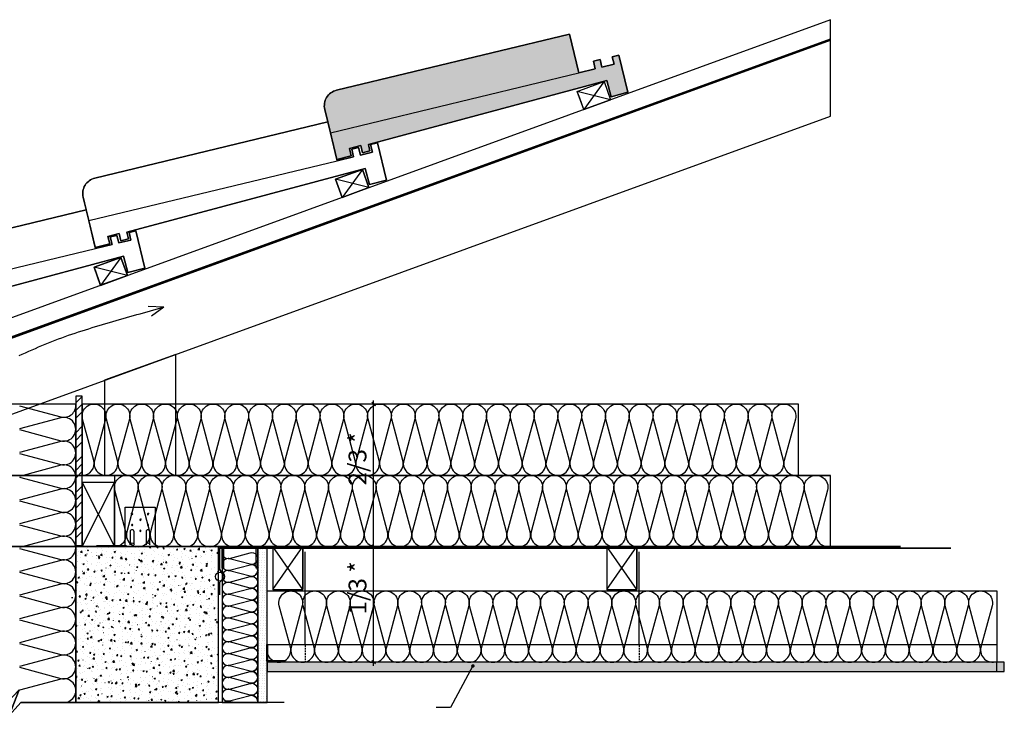
# Model space of a CAD drawing. Extents: x 38463 to 40538, y -14052 to -12831.
# Drawn here: x 39158 to 40538, y -13806 to -12831 of the extents above; entities that cross this region are included whole.
import ezdxf

# ---------------------------------------------------------------- set-up
doc = ezdxf.new("R2010")
doc.units = 0
doc.header["$LTSCALE"] = 5
doc.linetypes.add('CADWORK_22', pattern=[0])
doc.linetypes.add('DASHEDX2', pattern=[3.75, 2.5, -1.25])
doc.layers.get('0').update_dxf_attribs({"linetype": 'CONTINUOUS'})
doc.layers.add('Ech.1_5', color=7, linetype='CONTINUOUS')
doc.styles.add('ARIAL', font='txt')
pattern_1 = [(0, (0, 0), (3.75, 3.535), [0, -3.535])]

# ---------------------------------------------------------------- blocks, each defined once
blk = doc.blocks.new('CDWK_EXTR_4')
at = {"lineweight": -2}
h = blk.add_hatch(color=0, dxfattribs=at)
edge = h.paths.add_edge_path()
edge.add_arc((0, 0), 0.5, 0, 360)
blk = doc.blocks.new('*D17')
at = {"layer": 'Ech.1_5', "color": 190, "lineweight": -2}
for p, q in [((39648.7, -13569.8), (39652.9, -13569.8)), ((39656.2, -13572.3), (39651.2, -13567.3)), ((39653.7, -13736.8), (39653.7, -13564.8)), ((39656.2, -13734.3), (39651.2, -13729.3)), ((39648.7, -13731.8), (39655.6, -13731.8))]:
    blk.add_line(p, q, dxfattribs=at)
at = {"layer": 'Ech.1_5', "color": 190, "lineweight": 18, "style": 'ARIAL'}
blk.add_text('1/3 *', height=25, rotation=90, dxfattribs=at).set_placement((39643.7, -13665.1))
blk = doc.blocks.new('*D18')
at = {"layer": 'Ech.1_5', "color": 190, "lineweight": -2}
for p, q in [((39658.7, -13369.8), (39629.5, -13369.8)), ((39656.2, -13372.3), (39651.2, -13367.3)), ((39653.7, -13574.8), (39653.7, -13364.8)), ((39656.2, -13572.3), (39651.2, -13567.3)), ((39658.7, -13569.8), (39652.9, -13569.8))]:
    blk.add_line(p, q, dxfattribs=at)
at = {"layer": 'Ech.1_5', "color": 190, "lineweight": 18, "style": 'ARIAL'}
blk.add_text('2/3 *', height=25, rotation=90, dxfattribs=at).set_placement((39643.7, -13484.1))

msp = doc.modelspace()

# ---------------------------------------------------------------- hatches: boundary and pattern name
at = {"layer": 'Ech.1_5', "linetype": 'CONTINUOUS'}
for color, points in [(15, [(39980.4, -12916.1), (39986.5, -12938.9), (40010.2, -12932.5), (39997.6, -12880.3), (39988.2, -12882.6), (39990.8, -12893.3), (39973.8, -12897.4), (39971.2, -12886.7), (39961.8, -12889), (39964.4, -12899.6), (39941.3, -12905.2), (39928.2, -12850.8), (39601.7, -12929.7, 0.414214), (39585.3, -12956.6), (39589.5, -12974.1), (39589.6, -12974.1), (39602.3, -13026.7), (39622.5, -13021.8), (39620, -13011.3), (39635.8, -13007.2), (39638.3, -13017.5), (39648.7, -13014.7), (39646.6, -13005.6)]), (9, [(39443.4, -13599.8), (39441.4, -13599.8), (39441.4, -13569.8), (39491.3, -13569.8), (39491.3, -13599.8), (39489.3, -13599.8), (39489.3, -13597.8), (39489.3, -13571.8), (39443.4, -13571.8), (39443.4, -13597.8)]), (253, [(40537.7, -13731.8), (39504.4, -13731.8), (39504.4, -13744.8), (40537.7, -13744.8)])]:
    msp.add_hatch(color=color, dxfattribs=at).paths.add_polyline_path(points)
h = msp.add_hatch(dxfattribs=at)
h.set_pattern_fill('CDWK10A', color=190, style=0, pattern_type=2)
h.set_pattern_definition([(45, (0, 0), (0, 42.000002), []), (45, (0, 10.8), (0, 42.000002), []), (45, (0, 21.6), (0, 42.000002), [])])
h.paths.add_polyline_path([(39236.4, -13568.2), (39245.4, -13568.2), (39245.4, -13358.7), (39236.4, -13358.7)])
h = msp.add_hatch(dxfattribs=at)
h.set_pattern_fill('AR-CONC', color=9, scale=0.118111, angle=45, style=0, pattern_type=2)
h.set_pattern_definition([(50, (0, 0), (-18.8428364, 1.6485344), [1.970293, -21.673223]), (355, (0, 0), (-3.645078, 19.760518), [1.576234, -17.338579]), (100.4514, (1.57, -0.137), (-15.197772, -18.1119724), [1.674491, -18.419405]), (46.1842, (0, 5.254), (-28.037034, 4.348279), [2.955439, -32.509832]), (96.6356, (2.336, 4.892), (-24.554126, -25.590634), [2.511737, -27.629104]), (351.184204, (0, 5.254), (24.554103, 25.590657), [2.364352, -26.007868]), (21, (2.627, 3.94), (-15.6810907, 10.577029), [1.970293, -21.673223]), (326, (2.627, 3.94), (6.392033, 19.050107), [1.576234, -17.338579]), (71.4514, (3.934, 3.06), (-22.07313, -8.473062), [1.674491, -18.419405]), (37.5, (0, 0), (0.3194453, 8.7453125), [0.01875, -17.1284133, 0.01875, -17.601285, 0.01875, -17.4042535]), (7.5, (0, 0), (6.9109882, 10.3614222), [0.01875, -10.035358, 0.01875, -16.734354, 0.01875, -6.6333206]), (-32.5, (-5.858, 0), (14.0238206, -0.59253), [0.01875, -6.567643, 0.01875, -20.4910487, 0.01875, -27.1900445]), (-42.5, (-8.485, 0), (15.3206357, 2.6298154), [0.01875, -8.5379362, 0.01875, -13.608158, 0.01875, -19.3088722])])
h.paths.add_polyline_path([(39436.4, -13788.4), (39436.4, -13569.8), (39236.4, -13569.8), (39236.4, -13788.4)])
h = msp.add_hatch(dxfattribs=at)
h.set_pattern_fill('DOTS2', color=9, scale=4.72441, style=0, pattern_type=2)
h.set_pattern_definition(pattern_1)
h.paths.add_polyline_path([(39491.4, -13569.8), (39491.4, -13788.4), (39504.4, -13788.4), (39504.4, -13569.8)])
h = msp.add_hatch(dxfattribs=at)
h.set_pattern_fill('DOTS2', color=190, scale=4.72441, style=0, pattern_type=2)
h.set_pattern_definition(pattern_1)
h.paths.add_polyline_path([(39504.4, -13731.8), (39504.4, -13744.8), (40527, -13744.8), (40527, -13731.8)])

# ---------------------------------------------------------------- linework, layer by layer
at = {"layer": 'Ech.1_5', "color": 7}
for p, q in [((39593.2, -12989.3), (39941.3, -12905.2)), ((39160.9, -13569.8), (39318.1, -13569.8)), ((39248.9, -13569.8), (39274.1, -13569.8)), ((39265.5, -13568.2), (39307.5, -13568.2))]:
    msp.add_line(p, q, dxfattribs=at)
at = {"layer": 'Ech.1_5', "color": 190, "linetype": 'CONTINUOUS', "lineweight": -3}
for p, q in [((39593.2, -12989.3), (39941.2, -12905.2)), ((39254.6, -13112.5), (39602.6, -13028.5)), ((38916, -13235.8), (39264.1, -13151.8)), ((39359.6, -13233.8), (39337.8, -13233.2)), ((39359.6, -13233.8), (39342.4, -13246.4))]:
    msp.add_line(p, q, dxfattribs=at)
at = {"layer": 'Ech.1_5', "color": 140}
msp.add_line((39236.4, -13569.8), (39283.8, -13569.8), dxfattribs=at)
at = {"layer": 'Ech.1_5', "color": 1, "linetype": 'CADWORK_22', "lineweight": 35}
msp.add_line((39515.5, -13569.8), (40392.4, -13569.8), dxfattribs=at).dxf.unprotected_set("ltscale", -5)
at = {"layer": 'Ech.1_5', "ltscale": 0.2}
for p, q in [((39557.7, -13707.9), (39557.7, -13577.3)), ((40025.9, -13707.9), (40025.9, -13577.3))]:
    msp.add_line(p, q, dxfattribs=at)
at = {"layer": 'Ech.1_5', "linetype": 'DASHEDX2', "ltscale": 0.2}
for p, q in [((39557.7, -13707.9), (39557.7, -13731.8)), ((40025.9, -13707.9), (40025.9, -13731.8))]:
    msp.add_line(p, q, dxfattribs=at)
at = {"layer": 'Ech.1_5', "color": 7, "linetype": 'CONTINUOUS', "lineweight": -3}
for points in [[(40294.3, -12859.4), (40294.3, -12830.7), (38641.2, -13432.6), (38650.4, -13457.9)], [(39236.4, -13568.2), (39245.4, -13568.2), (39245.4, -13358.7), (39236.4, -13358.7)], [(39245.4, -13569.8), (39290.4, -13569.8), (39290.4, -13479.8), (39266.8, -13479.8), (39245.4, -13479.8)], [(39504.4, -13731.8), (39504.4, -13744.8), (40527, -13744.8), (40527, -13731.8)]]:
    msp.add_lwpolyline(points, close=True, dxfattribs=at)
at = {"layer": 'Ech.1_5'}
for points in [[(40294.3, -12859.4), (40294.3, -12830.7), (38641.2, -13432.6), (38650.4, -13457.9), (40294.3, -12859.4)], [(40294.3, -12859.6), (39784.6, -13045.1), (38984.5, -13336.4), (38635.4, -13463.4), (38635.4, -13469.8), (38910.1, -13469.8), (38984.5, -13442.8), (39784.6, -13151.6), (40294.3, -12966)], [(39376.5, -13300.1), (39276.5, -13336.5), (39276.5, -13469.8), (39376.5, -13469.8), (39376.5, -13354.7)], [(40294.3, -13569.8), (38635.4, -13569.8), (38635.4, -13469.8), (40294.3, -13469.8)], [(39305.4, -13514.2), (39347.4, -13514.2), (39347.4, -13569.8), (39305.4, -13569.8), (39305.4, -13514.2)], [(40527, -13731.8), (39504.4, -13731.8), (39504.4, -13707.2), (40527, -13707.2)], [(40537.7, -13731.8), (39504.4, -13731.8), (39504.4, -13744.8), (40537.7, -13744.8), (40537.7, -13731.8)]]:
    msp.add_lwpolyline(points, dxfattribs=at)
at = {"layer": 'Ech.1_5', "color": 190, "linetype": 'CONTINUOUS', "lineweight": -3}
for points in [[(38984.5, -13336.4), (38635.4, -13463.4), (38635.4, -13469.8), (38910.1, -13469.8), (38984.5, -13442.8), (39784.6, -13151.6), (40294.3, -12966), (40294.3, -12859.6), (39784.6, -13045.1)], [(39976.7, -12917.6), (39985.9, -12943), (39948.3, -12956.7), (39942.6, -12940.9), (39939.1, -12931.3), (39942.6, -12930.1)], [(39638.1, -13040.9), (39600.5, -13054.6), (39609.7, -13079.9), (39647.3, -13066.3)], [(39299.5, -13164.2), (39261.9, -13177.9), (39271.1, -13203.2), (39308.7, -13189.6)], [(39376.5, -13300.1), (39276.5, -13336.5), (39276.5, -13469.8), (39376.5, -13469.8)], [(39236.4, -13788.4), (39236.4, -13665.6), (39236.4, -13369.8), (39136.4, -13369.8), (39136.4, -13788.4), (39140.4, -13788.4), (39156.9, -13770.4), (39142.8, -13806.4), (39159.3, -13788.4)], [(39245.4, -13369.8), (39245.4, -13469.8), (40249.1, -13469.8), (40249.1, -13369.8)], [(40294.3, -13569.8), (40294.3, -13469.8), (38635.4, -13469.8), (38635.4, -13569.8)], [(39290.6, -13469.8), (39290.6, -13569.8), (40294.3, -13569.8), (40294.3, -13469.8)], [(39554.5, -13629.8), (39554.5, -13569.8), (39512.5, -13569.8), (39512.5, -13629.8)], [(40022.6, -13629.8), (40022.6, -13569.8), (39980.6, -13569.8), (39980.6, -13629.8)], [(39504.4, -13631.8), (40527, -13631.8), (40527, -13731.8), (39504.4, -13731.8)], [(40537.7, -13731.8), (39504.4, -13731.8), (39504.4, -13744.8), (40537.7, -13744.8)]]:
    msp.add_lwpolyline(points, close=True, dxfattribs=at)
at = {"layer": 'Ech.1_5', "color": 150, "linetype": 'CADWORK_22', "lineweight": 35, "elevation": 2500}
msp.add_lwpolyline([(38648, -13454.6), (38699, -13435.8), (38705.9, -13436.1), (40294.3, -12858)], dxfattribs=at)
at = {"layer": 'Ech.1_5', "color": 190, "linetype": 'CONTINUOUS', "lineweight": -3}
for points in [[(39980.4, -12916.1), (39986.5, -12938.9), (40010.2, -12932.5), (39997.6, -12880.3), (39988.2, -12882.6), (39990.8, -12893.3), (39973.8, -12897.4), (39971.2, -12886.7), (39961.8, -12889), (39964.4, -12899.6), (39941.3, -12905.2), (39928.2, -12850.8), (39601.7, -12929.7, 0.414214), (39585.3, -12956.6), (39589.5, -12974.1), (39589.6, -12974.1), (39602.3, -13026.7), (39622.5, -13021.8), (39620, -13011.3), (39635.8, -13007.2), (39638.3, -13017.5), (39648.7, -13014.7), (39646.6, -13005.6)], [(39641.8, -13039.3), (39647.9, -13062.1), (39671.6, -13055.7), (39659, -13003.6), (39649.6, -13005.8), (39652.2, -13016.5), (39635.2, -13020.6), (39632.6, -13009.9), (39623.2, -13012.2), (39625.8, -13022.9), (39602.7, -13028.5), (39602.3, -13026.7), (39602.2, -13026.7), (39593.2, -12989.3), (39589.5, -12974.1), (39263.1, -13052.9, 0.414214), (39246.7, -13079.8), (39250.9, -13097.4), (39251, -13097.4), (39263.7, -13149.9), (39283.9, -13145.1), (39281.4, -13134.6), (39297.2, -13130.4), (39299.7, -13140.7), (39310.1, -13137.9), (39307.9, -13128.9)]]:
    msp.add_lwpolyline(points, format="xyb", close=True, dxfattribs=at)
for points in [[(39988.2, -12882.6), (39997.6, -12880.3), (40010.2, -12932.5), (39986.5, -12938.9), (39980.4, -12916.1), (39646.6, -13005.6), (39648.7, -13014.7), (39638.3, -13017.5), (39635.8, -13007.2), (39620, -13011.3), (39622.5, -13021.8), (39602.2, -13026.7), (39593.2, -12989.3), (39585.3, -12956.6, -0.414214), (39601.7, -12929.7), (39928.2, -12850.8), (39941.3, -12905.2), (39964.4, -12899.6), (39961.8, -12889), (39971.2, -12886.7), (39973.8, -12897.4), (39990.8, -12893.3), (39988.2, -12882.6)], [(39649.6, -13005.8), (39659, -13003.6), (39671.6, -13055.7), (39647.9, -13062.1), (39641.8, -13039.3), (39307.9, -13128.9), (39310.1, -13137.9), (39299.7, -13140.7), (39297.2, -13130.4), (39281.4, -13134.6), (39283.9, -13145.1), (39263.6, -13150), (39254.6, -13112.5), (39246.7, -13079.8, -0.414214), (39263.1, -13052.9), (39589.6, -12974.1), (39602.7, -13028.5), (39625.8, -13022.9), (39623.2, -13012.2), (39632.6, -13009.9), (39635.2, -13020.6), (39652.2, -13016.5), (39649.6, -13005.8)], [(39311, -13129.1), (39320.4, -13126.9), (39333, -13179.1), (39309.3, -13185.4), (39303.2, -13162.6), (38969.4, -13252.2), (38971.5, -13261.2), (38961.1, -13264), (38958.6, -13253.7), (38942.8, -13257.9), (38945.3, -13268.4), (38925, -13273.3), (38916, -13235.8), (38908.1, -13203.1, -0.414214), (38924.5, -13176.2), (39251, -13097.4), (39264.1, -13151.8), (39287.2, -13146.2), (39284.6, -13135.5), (39294, -13133.2), (39296.6, -13143.9), (39313.6, -13139.8), (39311, -13129.1)], [(38969.4, -13252.2), (39303.2, -13162.6), (39309.3, -13185.4), (39333, -13179.1), (39320.4, -13126.9), (39311, -13129.1), (39313.6, -13139.8), (39296.6, -13143.9), (39294, -13133.2), (39284.6, -13135.5), (39287.2, -13146.2), (39264.1, -13151.8), (39263.7, -13149.9), (39263.6, -13150), (39254.6, -13112.5), (39250.9, -13097.4), (38924.5, -13176.2, 0.414214)], [(39157.4, -13372.3), (39215.4, -13387.8, 0.529051), (39236.3, -13369.8)], [(39245.4, -13469.8, 0.493146), (39261.5, -13448.9), (39245.9, -13390.8, -1.303226), (39278.1, -13390.8), (39262.6, -13448.9, 1.303226), (39294.8, -13448.9), (39279.3, -13390.8, -1.303226), (39311.5, -13390.8), (39295.9, -13448.9, 1.303226), (39328.1, -13448.9), (39312.6, -13390.8, -1.303226), (39344.8, -13390.8), (39329.3, -13448.9, 1.303226), (39361.5, -13448.9), (39345.9, -13390.8, -1.303226), (39378.1, -13390.8), (39362.6, -13448.9, 1.303226), (39394.8, -13448.9), (39379.3, -13390.8, -1.303226), (39411.5, -13390.8), (39395.9, -13448.9, 1.303226), (39428.1, -13448.9), (39412.6, -13390.8, -1.303226), (39444.8, -13390.8), (39429.3, -13448.9, 1.303226), (39461.5, -13448.9), (39445.9, -13390.8, -1.303226), (39478.1, -13390.8), (39462.6, -13448.9, 1.303226), (39494.8, -13448.9), (39479.3, -13390.8, -1.303226), (39511.5, -13390.8), (39495.9, -13448.9, 1.303226), (39528.1, -13448.9), (39512.6, -13390.8, -1.303226), (39544.8, -13390.8), (39529.3, -13448.9, 1.303226), (39561.5, -13448.9), (39545.9, -13390.8, -1.303226), (39578.1, -13390.8), (39562.6, -13448.9, 1.303226), (39594.8, -13448.9), (39579.3, -13390.8, -1.303226), (39611.5, -13390.8), (39595.9, -13448.9, 1.303226), (39628.1, -13448.9), (39612.6, -13390.8, -1.303226), (39644.8, -13390.8), (39629.3, -13448.9, 1.303226), (39661.5, -13448.9), (39645.9, -13390.8, -1.303226), (39678.1, -13390.8), (39662.6, -13448.9, 1.303226), (39694.8, -13448.9), (39679.3, -13390.8, -1.303226), (39711.5, -13390.8), (39695.9, -13448.9, 1.303226), (39728.1, -13448.9), (39712.6, -13390.8, -1.303226), (39744.8, -13390.8), (39729.3, -13448.9, 1.303226), (39761.5, -13448.9), (39745.9, -13390.8, -1.303226), (39778.1, -13390.8), (39762.6, -13448.9, 1.303226), (39794.8, -13448.9), (39779.3, -13390.8, -1.303226), (39811.5, -13390.8), (39795.9, -13448.9, 1.303226), (39828.1, -13448.9), (39812.6, -13390.8, -1.303226), (39844.8, -13390.8), (39829.3, -13448.9, 1.303226), (39861.5, -13448.9), (39845.9, -13390.8, -1.303226), (39878.1, -13390.8), (39862.6, -13448.9, 1.303226), (39894.8, -13448.9), (39879.3, -13390.8, -1.303226), (39911.5, -13390.8), (39895.9, -13448.9, 1.303226), (39928.1, -13448.9), (39912.6, -13390.8, -1.303226), (39944.8, -13390.8), (39929.3, -13448.9, 1.303226), (39961.5, -13448.9), (39945.9, -13390.8, -1.303226), (39978.1, -13390.8), (39962.6, -13448.9, 1.303226), (39994.8, -13448.9), (39979.3, -13390.8, -1.303226), (40011.5, -13390.8), (39995.9, -13448.9, 1.303226), (40028.1, -13448.9), (40012.6, -13390.8, -1.303226), (40044.8, -13390.8), (40029.3, -13448.9, 1.303226), (40061.5, -13448.9), (40045.9, -13390.8, -1.303226), (40078.1, -13390.8), (40062.6, -13448.9, 1.303226), (40094.8, -13448.9), (40079.3, -13390.8, -1.303226), (40111.5, -13390.8), (40095.9, -13448.9, 1.303226), (40128.1, -13448.9), (40112.6, -13390.8, -1.303226), (40144.8, -13390.8), (40129.3, -13448.9, 1.303226), (40161.5, -13448.9), (40145.9, -13390.8, -1.303226), (40178.1, -13390.8), (40162.6, -13448.9, 1.303226), (40194.8, -13448.9), (40179.3, -13390.8, -1.303226), (40211.5, -13390.8), (40195.9, -13448.9, 1.303226), (40228.1, -13448.9), (40212.6, -13390.8, -1.303226), (40244.8, -13390.8), (40229.3, -13448.9, 0.56528), (40249.1, -13469.4)], [(39157.4, -13405.6), (39215.4, -13421.2, 1.303226), (39215.4, -13389), (39157.4, -13404.5, -1.303226)], [(39157.4, -13439), (39215.4, -13454.5, 1.303226), (39215.4, -13422.3), (39157.4, -13437.8, -1.303226)], [(39157.4, -13472.3), (39215.4, -13487.8, 1.303226), (39215.4, -13455.6), (39157.4, -13471.2, -1.303226)], [(39290.6, -13569.8, 0.493146), (39306.7, -13548.9), (39291.1, -13490.8, -1.303226), (39323.3, -13490.8), (39307.8, -13548.9, 1.303226), (39340, -13548.9), (39324.5, -13490.8, -1.303226), (39356.7, -13490.8), (39341.1, -13548.9, 1.303226), (39373.3, -13548.9), (39357.8, -13490.8, -1.303226), (39390, -13490.8), (39374.5, -13548.9, 1.303226), (39406.7, -13548.9), (39391.1, -13490.8, -1.303226), (39423.3, -13490.8), (39407.8, -13548.9, 1.303226), (39440, -13548.9), (39424.5, -13490.8, -1.303226), (39456.7, -13490.8), (39441.1, -13548.9, 1.303226), (39473.3, -13548.9), (39457.8, -13490.8, -1.303226), (39490, -13490.8), (39474.5, -13548.9, 1.303226), (39506.7, -13548.9), (39491.1, -13490.8, -1.303226), (39523.3, -13490.8), (39507.8, -13548.9, 1.303226), (39540, -13548.9), (39524.5, -13490.8, -1.303226), (39556.7, -13490.8), (39541.1, -13548.9, 1.303226), (39573.3, -13548.9), (39557.8, -13490.8, -1.303226), (39590, -13490.8), (39574.5, -13548.9, 1.303226), (39606.7, -13548.9), (39591.1, -13490.8, -1.303226), (39623.3, -13490.8), (39607.8, -13548.9, 1.303226), (39640, -13548.9), (39624.5, -13490.8, -1.303226), (39656.7, -13490.8), (39641.1, -13548.9, 1.303226), (39673.3, -13548.9), (39657.8, -13490.8, -1.303226), (39690, -13490.8), (39674.5, -13548.9, 1.303226), (39706.7, -13548.9), (39691.1, -13490.8, -1.303226), (39723.3, -13490.8), (39707.8, -13548.9, 1.303226), (39740, -13548.9), (39724.5, -13490.8, -1.303226), (39756.7, -13490.8), (39741.1, -13548.9, 1.303226), (39773.3, -13548.9), (39757.8, -13490.8, -1.303226), (39790, -13490.8), (39774.5, -13548.9, 1.303226), (39806.7, -13548.9), (39791.1, -13490.8, -1.303226), (39823.3, -13490.8), (39807.8, -13548.9, 1.303226), (39840, -13548.9), (39824.5, -13490.8, -1.303226), (39856.7, -13490.8), (39841.1, -13548.9, 1.303226), (39873.3, -13548.9), (39857.8, -13490.8, -1.303226), (39890, -13490.8), (39874.5, -13548.9, 1.303226), (39906.7, -13548.9), (39891.1, -13490.8, -1.303226), (39923.3, -13490.8), (39907.8, -13548.9, 1.303226), (39940, -13548.9), (39924.5, -13490.8, -1.303226), (39956.7, -13490.8), (39941.1, -13548.9, 1.303226), (39973.3, -13548.9), (39957.8, -13490.8, -1.303226), (39990, -13490.8), (39974.5, -13548.9, 1.303226), (40006.7, -13548.9), (39991.1, -13490.8, -1.303226), (40023.3, -13490.8), (40007.8, -13548.9, 1.303226), (40040, -13548.9), (40024.5, -13490.8, -1.303226), (40056.7, -13490.8), (40041.1, -13548.9, 1.303226), (40073.3, -13548.9), (40057.8, -13490.8, -1.303226), (40090, -13490.8), (40074.5, -13548.9, 1.303226), (40106.7, -13548.9), (40091.1, -13490.8, -1.303226), (40123.3, -13490.8), (40107.8, -13548.9, 1.303226), (40140, -13548.9), (40124.5, -13490.8, -1.303226), (40156.7, -13490.8), (40141.1, -13548.9, 1.303226), (40173.3, -13548.9), (40157.8, -13490.8, -1.303226), (40190, -13490.8), (40174.5, -13548.9, 1.303226), (40206.7, -13548.9), (40191.1, -13490.8, -1.303226), (40223.3, -13490.8), (40207.8, -13548.9, 1.303226), (40240, -13548.9), (40224.5, -13490.8, -1.303226), (40256.7, -13490.8), (40241.1, -13548.9, 1.303226), (40273.3, -13548.9), (40257.8, -13490.8, -1.303226), (40290, -13490.8), (40274.5, -13548.9, 0.56528), (40294.3, -13569.4)], [(39157.4, -13505.6), (39215.4, -13521.2, 1.303226), (39215.4, -13489), (39157.4, -13504.5, -1.303226)], [(39157.4, -13539), (39215.4, -13554.5, 1.303226), (39215.4, -13522.3), (39157.4, -13537.8, -1.303226)], [(39157.4, -13572.3), (39215.4, -13587.8, 1.303226), (39215.4, -13555.6), (39157.4, -13571.2, -1.303226)], [(39157.4, -13605.6), (39215.4, -13621.2, 1.303226), (39215.4, -13589), (39157.4, -13604.5, -1.303226)], [(39157.4, -13639), (39215.4, -13654.5, 1.303226), (39215.4, -13622.3), (39157.4, -13637.8, -1.303226)], [(39504.4, -13715.2, 1.140282), (39537.1, -13710.9), (39521.6, -13652.8, -1.303226), (39553.8, -13652.8), (39538.3, -13710.9, 1.303226), (39570.5, -13710.9), (39554.9, -13652.8, -1.303226), (39587.1, -13652.8), (39571.6, -13710.9, 1.303226), (39603.8, -13710.9), (39588.3, -13652.8, -1.303226), (39620.5, -13652.8), (39604.9, -13710.9, 1.303226), (39637.1, -13710.9), (39621.6, -13652.8, -1.303226), (39653.8, -13652.8), (39638.3, -13710.9, 1.303226), (39670.5, -13710.9), (39654.9, -13652.8, -1.303226), (39687.1, -13652.8), (39671.6, -13710.9, 1.303226), (39703.8, -13710.9), (39688.3, -13652.8, -1.303226), (39720.5, -13652.8), (39704.9, -13710.9, 1.303226), (39737.1, -13710.9), (39721.6, -13652.8, -1.303226), (39753.8, -13652.8), (39738.3, -13710.9, 1.303226), (39770.5, -13710.9), (39754.9, -13652.8, -1.303226), (39787.1, -13652.8), (39771.6, -13710.9, 1.303226), (39803.8, -13710.9), (39788.3, -13652.8, -1.303226), (39820.5, -13652.8), (39804.9, -13710.9, 1.303226), (39837.1, -13710.9), (39821.6, -13652.8, -1.303226), (39853.8, -13652.8), (39838.3, -13710.9, 1.303226), (39870.5, -13710.9), (39854.9, -13652.8, -1.303226), (39887.1, -13652.8), (39871.6, -13710.9, 1.303226), (39903.8, -13710.9), (39888.3, -13652.8, -1.303226), (39920.5, -13652.8), (39904.9, -13710.9, 1.303226), (39937.1, -13710.9), (39921.6, -13652.8, -1.303226), (39953.8, -13652.8), (39938.3, -13710.9, 1.303226), (39970.5, -13710.9), (39954.9, -13652.8, -1.303226), (39987.1, -13652.8), (39971.6, -13710.9, 1.303226), (40003.8, -13710.9), (39988.3, -13652.8, -1.303226), (40020.5, -13652.8), (40004.9, -13710.9, 1.303226), (40037.1, -13710.9), (40021.6, -13652.8, -1.303226), (40053.8, -13652.8), (40038.3, -13710.9, 1.303226), (40070.5, -13710.9), (40054.9, -13652.8, -1.303226), (40087.1, -13652.8), (40071.6, -13710.9, 1.303226), (40103.8, -13710.9), (40088.3, -13652.8, -1.303226), (40120.5, -13652.8), (40104.9, -13710.9, 1.303226), (40137.1, -13710.9), (40121.6, -13652.8, -1.303226), (40153.8, -13652.8), (40138.3, -13710.9, 1.303226), (40170.5, -13710.9), (40154.9, -13652.8, -1.303226), (40187.1, -13652.8), (40171.6, -13710.9, 1.303226), (40203.8, -13710.9), (40188.3, -13652.8, -1.303226), (40220.5, -13652.8), (40204.9, -13710.9, 1.303226), (40237.1, -13710.9), (40221.6, -13652.8, -1.303226), (40253.8, -13652.8), (40238.3, -13710.9, 1.303226), (40270.5, -13710.9), (40254.9, -13652.8, -1.303226), (40287.1, -13652.8), (40271.6, -13710.9, 1.303226), (40303.8, -13710.9), (40288.3, -13652.8, -1.303226), (40320.5, -13652.8), (40304.9, -13710.9, 1.303226), (40337.1, -13710.9), (40321.6, -13652.8, -1.303226), (40353.8, -13652.8), (40338.3, -13710.9, 1.303226), (40370.5, -13710.9), (40354.9, -13652.8, -1.303226), (40387.1, -13652.8), (40371.6, -13710.9, 1.303226), (40403.8, -13710.9), (40388.3, -13652.8, -1.303226), (40420.5, -13652.8), (40404.9, -13710.9, 1.303226), (40437.1, -13710.9), (40421.6, -13652.8, -1.303226), (40453.8, -13652.8), (40438.3, -13710.9, 1.303226), (40470.5, -13710.9), (40454.9, -13652.8, -1.303226), (40487.1, -13652.8), (40471.6, -13710.9, 1.303226), (40503.8, -13710.9), (40488.3, -13652.8, -1.303226), (40520.5, -13652.8), (40504.9, -13710.9, 0.61196), (40527, -13730.7)], [(39157.4, -13672.3), (39215.4, -13687.8, 1.303226), (39215.4, -13655.6), (39157.4, -13671.2, -1.303226)], [(39157.4, -13705.6), (39215.4, -13721.2, 1.303226), (39215.4, -13689), (39157.4, -13704.5, -1.303226)], [(39157.4, -13739), (39215.4, -13754.5, 1.303226), (39215.4, -13722.3), (39157.4, -13737.8, -1.303226)], [(39219.7, -13788.4, 1.140282), (39215.4, -13755.6), (39157.4, -13771.2, -1.303226)]]:
    msp.add_lwpolyline(points, format="xyb", dxfattribs=at)
for points in [[(39976.6, -12917.7), (39948.3, -12956.8), (39985.9, -12943.1), (39939, -12931.4)], [(39638, -13040.9), (39609.7, -13080), (39647.3, -13066.3), (39600.4, -13054.6)], [(39299.5, -13164.2), (39271.1, -13203.3), (39308.7, -13189.6), (39261.9, -13177.9)], [(39156.9, -13301.9), (39161.4, -13299.8), (39166, -13297.8), (39170.5, -13295.7), (39175.1, -13293.7), (39179.7, -13291.7), (39184.3, -13289.7), (39188.8, -13287.7), (39193.4, -13285.8), (39198.1, -13283.9), (39202.7, -13282.1), (39207.3, -13280.2), (39212, -13278.5), (39216.7, -13276.7), (39221.4, -13275), (39226.1, -13273.4), (39230.8, -13271.8), (39235.6, -13270.2), (39240.3, -13268.6), (39245.1, -13267.1), (39249.9, -13265.6), (39254.6, -13264.1), (39259.4, -13262.6), (39264.2, -13261.1), (39269, -13259.7), (39273.8, -13258.3), (39278.6, -13256.9), (39283.4, -13255.4), (39288.2, -13254), (39293, -13252.6), (39297.8, -13251.3), (39302.6, -13249.9), (39307.4, -13248.5), (39312.2, -13247.1), (39317.1, -13245.8), (39321.9, -13244.4), (39326.7, -13243.1), (39331.5, -13241.7), (39336.3, -13240.4), (39341.1, -13239), (39345.9, -13237.7), (39350.7, -13236.3), (39355.6, -13235), (39359.6, -13233.8)], [(39245.4, -13569.8), (39290.4, -13479.8), (39245.4, -13479.8), (39290.4, -13569.8)], [(39512.5, -13629.8), (39554.5, -13569.8), (39554.5, -13629.8), (39512.5, -13569.8)], [(39980.6, -13629.8), (40022.6, -13569.8), (40022.6, -13629.8), (39980.6, -13569.8)], [(39504.4, -13631.8), (40527, -13631.8), (40527, -13731.8), (39504.4, -13731.8), (39504.4, -13631.8)], [(39792.9, -13737.1), (39761.5, -13795.3), (39741.5, -13795.3)], [(39528.2, -13788.4), (39159.3, -13788.4), (39142.8, -13806.4), (39156.9, -13770.4), (39140.4, -13788.4), (38953.8, -13788.4)]]:
    msp.add_lwpolyline(points, dxfattribs=at)
at = {"layer": 'Ech.1_5', "color": 5, "linetype": 'CONTINUOUS', "lineweight": -3}
for points in [[(39939.1, -12931.3), (39976.7, -12917.6), (39985.9, -12943), (39948.3, -12956.7), (39939.1, -12931.3)], [(39600.5, -13054.6), (39638.1, -13040.9), (39647.3, -13066.3), (39609.7, -13079.9), (39600.5, -13054.6)], [(39261.9, -13177.9), (39299.5, -13164.2), (39308.7, -13189.6), (39271.1, -13203.2), (39261.9, -13177.9)], [(39245.4, -13569.8), (39290.4, -13569.8), (39290.4, -13479.8), (39266.8, -13479.8), (39245.4, -13479.8), (39245.4, -13569.8), (39266.4, -13569.8)], [(39554.5, -13629.8), (39554.5, -13569.8), (39512.5, -13569.8), (39512.5, -13629.8), (39554.5, -13629.8)], [(40022.6, -13629.8), (40022.6, -13569.8), (39980.6, -13569.8), (39980.6, -13629.8), (40022.6, -13629.8)]]:
    msp.add_lwpolyline(points, dxfattribs=at)
at = {"layer": 'Ech.1_5', "color": 7}
msp.add_lwpolyline([(39261.9, -13177.9), (39299.5, -13164.2), (39308.7, -13189.6), (39271.1, -13203.3), (39261.9, -13177.9)], dxfattribs=at)
for points in [[(39315.3, -13525, 1), (39315.3, -13523.3, 1)], [(39326.9, -13533.1, 1), (39326.9, -13531.5, 1)], [(39337.5, -13525, 1), (39337.5, -13523.3, 1)], [(39315.3, -13540.3, 1), (39315.3, -13538.7, 1)], [(39326.9, -13548.4, 1), (39326.9, -13546.8, 1)], [(39337.5, -13540.3, 1), (39337.5, -13538.7, 1)]]:
    msp.add_lwpolyline(points, format="xyb", close=True, dxfattribs=at)
for points in [[(39312.6, -13567.3, -1), (39318, -13567.3), (39318, -13548.8, 1), (39312.6, -13548.8), (39312.6, -13567.3)], [(39340.1, -13567.3), (39340.1, -13548.8, 1), (39334.8, -13548.8), (39334.8, -13567.3, -1), (39340.1, -13567.3)]]:
    msp.add_lwpolyline(points, format="xyb", dxfattribs=at)
at = {"layer": 'Ech.1_5', "color": 1, "linetype": 'CADWORK_22', "lineweight": 35}
for points in [[(39438, -13601.6), (39438, -13571.8), (40462.8, -13571.8)], [(39438, -13601.6), (39444.8, -13612.1), (39438, -13620.2), (39438, -13637.5)]]:
    msp.add_lwpolyline(points, dxfattribs=at).dxf.unprotected_set("ltscale", -5)
at = {"layer": 'Ech.1_5', "color": 254, "linetype": 'CONTINUOUS', "lineweight": -3}
msp.add_lwpolyline([(39441.4, -13569.8), (39441.4, -13788.4), (39491.4, -13788.4), (39491.4, -13569.8)], close=True, dxfattribs=at)
at = {"layer": 'Ech.1_5', "color": 9, "linetype": 'CONTINUOUS', "lineweight": -3}
for points in [[(39449.7, -13569.8, 0.999946), (39449.7, -13586.5, 0.065571), (39451.9, -13586.2), (39480.9, -13578.5, -1.140221), (39483, -13594.8, -1.140221), (39480.9, -13611.2), (39451.9, -13603.5, 0.065517), (39449.7, -13603.2, 1), (39449.7, -13619.8, 0.065569), (39451.9, -13619.6), (39480.9, -13611.8, -0.065518), (39483, -13611.5, -0.999998), (39483, -13628.2, -0.999895), (39483, -13644.8, -1.140221), (39480.9, -13661.2), (39451.9, -13653.5, 0.065517), (39449.7, -13653.2, 1), (39449.7, -13669.8, 0.065569), (39451.9, -13669.6), (39480.9, -13661.8, -0.065518), (39483, -13661.5, -0.999998), (39483, -13678.2, -0.999895), (39483, -13694.8, -1.140221), (39480.9, -13711.2), (39451.9, -13703.5, 0.065517), (39449.7, -13703.2, 1), (39449.7, -13719.8, 0.065569), (39451.9, -13719.6), (39480.9, -13711.8, -0.065518), (39483, -13711.5, -0.999998), (39483, -13728.2, -0.999895), (39483, -13744.8, -1.140221), (39480.9, -13761.2), (39451.9, -13753.5, 0.065517), (39449.7, -13753.2, 1), (39449.7, -13769.8, 0.065569), (39451.9, -13769.6), (39480.9, -13761.8, -0.065518), (39483, -13761.5, -0.999998), (39483, -13778.2, -0.414183), (39491.4, -13788.4, 0.414183), (39483, -13778.2, -0.06557), (39480.9, -13777.9), (39451.9, -13770.1, 0.065517), (39449.7, -13769.8, 1.000002), (39449.7, -13786.5, 0.065569), (39451.9, -13786.2), (39480.9, -13778.5, -0.065517), (39483, -13778.2, -0.483105), (39491.2, -13788.4)], [(39451.9, -13602.9), (39480.9, -13595.1, -0.065517), (39483, -13594.8, -1.000002), (39483, -13611.5, 0.999897), (39483, -13594.8, -0.065569), (39480.9, -13594.6), (39451.9, -13586.8, 0.065517), (39449.7, -13586.5, 1.000001), (39449.7, -13603.2)], [(39483, -13628.2, -0.06557), (39480.9, -13627.9), (39451.9, -13620.1, 0.065517), (39449.7, -13619.8, 1.000002), (39449.7, -13636.5, 0.065569), (39451.9, -13636.2), (39480.9, -13628.5, -0.065517), (39483, -13628.2, -1), (39483, -13644.8, -0.065569), (39480.9, -13644.6), (39451.9, -13636.8, 0.065518), (39449.7, -13636.5, 0.999998), (39449.7, -13653.2, 0.06557), (39451.9, -13652.9), (39480.9, -13645.1, -0.065517), (39483, -13644.8, -1.000002), (39483, -13661.5, 0.999897), (39483, -13644.8)], [(39480.9, -13677.9), (39451.9, -13670.1, 0.065517), (39449.7, -13669.8, 1.000002), (39449.7, -13686.5, 0.065569), (39451.9, -13686.2), (39480.9, -13678.5, -0.065517), (39483, -13678.2, -1), (39483, -13694.8, -0.065569), (39480.9, -13694.6), (39451.9, -13686.8, 0.065518), (39449.7, -13686.5, 0.999998), (39449.7, -13703.2, 0.06557), (39451.9, -13702.9), (39480.9, -13695.1, -0.065517), (39483, -13694.8, -1.000002), (39483, -13711.5, 0.999897), (39483, -13694.8, 0.999895), (39483, -13678.2)], [(39483, -13728.2, -0.06557), (39480.9, -13727.9), (39451.9, -13720.1, 0.065517), (39449.7, -13719.8, 1.000002), (39449.7, -13736.5, 0.065569), (39451.9, -13736.2), (39480.9, -13728.5, -0.065517), (39483, -13728.2, -1), (39483, -13744.8, -0.065569), (39480.9, -13744.6), (39451.9, -13736.8, 0.065518), (39449.7, -13736.5, 0.999998), (39449.7, -13753.2, 0.06557), (39451.9, -13752.9), (39480.9, -13745.1, -0.065517), (39483, -13744.8, -1.000002), (39483, -13761.5, 0.999897), (39483, -13744.8)], [(39457.9, -13788.4), (39451.9, -13786.8, 0.065518), (39449.7, -13786.5, 0.173671), (39444.4, -13788.4)]]:
    msp.add_lwpolyline(points, format="xyb", dxfattribs=at)
for points in [[(39443.4, -13599.8), (39441.4, -13599.8), (39441.4, -13569.8), (39491.3, -13569.8), (39491.3, -13599.8), (39489.3, -13599.8), (39489.3, -13597.8), (39489.3, -13597.8), (39489.3, -13571.8), (39443.4, -13571.8), (39443.4, -13597.8), (39443.4, -13597.8)], [(39491.4, -13569.8), (39491.4, -13788.4), (39504.4, -13788.4), (39504.4, -13569.8)]]:
    msp.add_lwpolyline(points, close=True, dxfattribs=at)
at = {"layer": 'Ech.1_5', "lineweight": 50}
msp.add_lwpolyline([(39504.4, -13707.1), (39504.4, -13730.2), (39530.2, -13730.2)], dxfattribs=at)
at = {"layer": 'Ech.1_5', "color": 7, "linetype": 'CONTINUOUS'}
msp.add_circle((39438.5, -13611.9), 6.16, dxfattribs=at)
at = {"layer": 'Ech.1_5', "color": 9, "linetype": 'CONTINUOUS', "lineweight": -3}
for centre, start, end in [((39449.7, -13611.5), 89.994, 269.994), ((39449.7, -13611.5), 89.994, 269.994), ((39449.7, -13594.8), 269.994, 285), ((39483, -13636.5), 270.006, 89.994), ((39449.7, -13661.5), 89.994, 269.994), ((39449.7, -13661.5), 89.994, 269.994), ((39483, -13669.8), 255, 270.006), ((39449.7, -13711.5), 89.994, 269.994), ((39449.7, -13711.5), 89.994, 269.994), ((39483, -13736.5), 270.006, 89.994), ((39449.7, -13761.5), 89.994, 269.994), ((39449.7, -13761.5), 89.994, 269.994)]:
    msp.add_arc(centre, 8.33, start, end, dxfattribs=at)
at = {"layer": 'Ech.1_5', "color": 190, "linetype": 'CONTINUOUS', "lineweight": -3}
msp.add_arc((39231.3, -13636.3), 5, 257.683, 282.317, dxfattribs=at)
at = {"layer": 'Ech.1_5', "color": 7}
for p in [(39314.5, -13523.1), (39338.3, -13523.1), (39327.7, -13531.2)]:
    msp.add_point(p, dxfattribs=at)
at = {"layer": 'Ech.1_5', "color": 9, "linetype": 'CONTINUOUS', "lineweight": -3}
msp.add_3dface([(39436.4, -13788.4, 2500), (39436.4, -13569.8, 2500), (39236.4, -13569.8, 2500), (39236.4, -13788.4, 2500)], dxfattribs=at)

# ---------------------------------------------------------------- block references
at = {"layer": 'Ech.1_5', "color": 0, "lineweight": -3}
for name in ['*D18', '*D17']:
    msp.add_blockref(name, (0, 0), dxfattribs=at)
at = {"layer": 'Ech.1_5', "color": 190, "linetype": 'CONTINUOUS', "lineweight": -3, "xscale": 5, "yscale": 5, "zscale": 5, "rotation": 241.67132275}
msp.add_blockref('CDWK_EXTR_4', (39792.9, -13737.1), dxfattribs=at)

doc.saveas('drawing.dxf')
